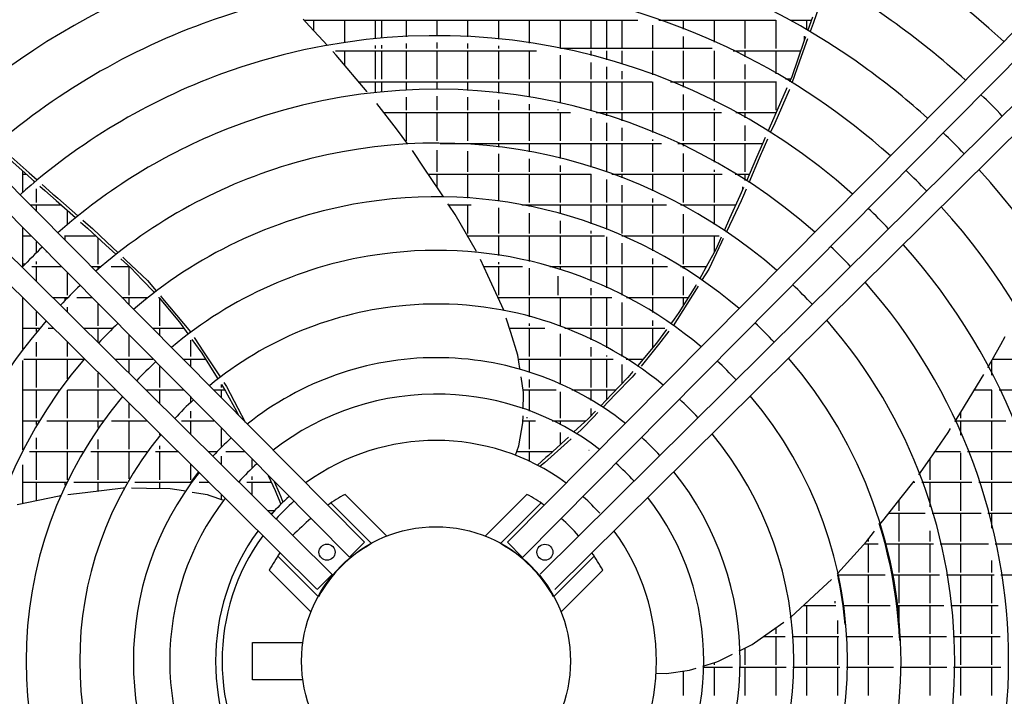
# Model space of a CAD drawing. Units: millimetres. Extents: x 2714 to 7970, y 1702 to 9155.
# Drawn here: x 5145 to 5512, y 4721 to 4973 of the extents above; entities that cross this region are included whole.
import ezdxf

# ---------------------------------------------------------------- set-up
doc = ezdxf.new("R2010")
doc.units = ezdxf.units.MM
doc.layers.add('1', color=7, linetype='Continuous')

# ---------------------------------------------------------------- blocks, each defined once
blk = doc.blocks.new('SA_links_1__2', base_point=(6125.63, 6979.12))
at = {"color": 6, "linetype": 'Continuous'}
for p, q in [((5443.18, 4978.95), (5440.83, 4972.1)), ((5252.83, 4971.12), (5250.5, 4973.63)), ((5250.77, 4973.33), (5375.38, 4973.33)), ((5254.53, 4969.28), (5254.53, 4973.33)), ((5266.03, 4964.9), (5266.03, 4973.33)), ((5277.53, 4966.31), (5277.53, 4973.33)), ((5279.83, 4966.53), (5279.83, 4973.33)), ((5289.03, 4967.14), (5289.03, 4973.33)), ((5300.53, 4967.41), (5300.53, 4973.33)), ((5312.03, 4967.09), (5312.03, 4973.33)), ((5323.53, 4966.22), (5323.53, 4973.33)), ((5335.03, 4964.77), (5335.03, 4973.33)), ((5346.53, 4962.74), (5346.53, 4973.33)), ((5358.03, 4962.73), (5358.03, 4973.33)), ((5363.83, 4962.73), (5363.83, 4973.33)), ((5369.53, 4962.73), (5369.53, 4973.33)), ((5383.31, 4973.33), (5426.95, 4973.33)), ((5392.53, 4969.94), (5392.53, 4973.33)), ((5404.03, 4965.1), (5404.03, 4973.33)), ((5415.53, 4962.73), (5415.53, 4973.33)), ((5427.03, 4962.73), (5427.03, 4973.29)), ((5432.23, 4973.33), (5440.23, 4973.33)), ((5438.53, 4969.74), (5438.53, 4973.33)), ((5440.63, 4974.47), (5438.9, 4969.52)), ((5259.56, 4963.86), (5252.83, 4971.12)), ((5381.03, 4962.73), (5381.03, 4971.48)), ((5440.83, 4972.1), (5439.73, 4969.02)), ((5392.53, 4962.73), (5392.53, 4967.25)), ((5437.56, 4965.68), (5432.85, 4952.18)), ((5438.79, 4966.39), (5435.82, 4958.05)), ((5438.06, 4967.11), (5437.56, 4965.68)), ((5437.63, 4965.88), (5437.63, 4967.37)), ((5262.79, 4960.2), (5261.56, 4961.66)), ((5262.57, 4961.83), (5337.58, 4961.83)), ((5266.03, 4956.39), (5266.03, 4961.83)), ((5277.53, 4962.73), (5277.53, 4963.8)), ((5277.53, 4951.23), (5277.53, 4961.83)), ((5279.83, 4962.73), (5279.83, 4964.02)), ((5279.83, 4951.23), (5279.83, 4961.83)), ((5289.03, 4962.73), (5289.03, 4964.64)), ((5289.03, 4951.23), (5289.03, 4961.83)), ((5300.53, 4962.73), (5300.53, 4964.92)), ((5300.53, 4951.23), (5300.53, 4961.83)), ((5312.03, 4962.73), (5312.03, 4964.59)), ((5312.03, 4951.23), (5312.03, 4961.83)), ((5323.53, 4962.73), (5323.53, 4963.71)), ((5323.53, 4951.23), (5323.53, 4961.83)), ((5335.03, 4951.23), (5335.03, 4961.83)), ((5403.19, 4962.73), (5346.56, 4962.73)), ((5358.03, 4960.1), (5358.03, 4961.83)), ((5363.83, 4958.53), (5363.83, 4961.83)), ((5369.53, 4956.83), (5369.53, 4961.83)), ((5381.03, 4952.91), (5381.03, 4961.83)), ((5392.53, 4951.23), (5392.53, 4961.83)), ((5404.03, 4951.23), (5404.03, 4961.83)), ((5411, 4961.83), (5436.22, 4961.83)), ((5415.53, 4959.57), (5415.53, 4961.83)), ((5427.03, 4953.3), (5427.03, 4961.83)), ((5274.37, 4946.55), (5262.79, 4960.2)), ((5346.53, 4951.23), (5346.53, 4960.19)), ((5435.82, 4958.05), (5432.88, 4949.81)), ((5358.03, 4951.23), (5358.03, 4957.52)), ((5363.83, 4951.23), (5363.83, 4955.93)), ((5369.53, 4951.23), (5369.53, 4954.21)), ((5415.53, 4951.23), (5415.53, 4956.76)), ((5271.17, 4950.33), (5380.78, 4950.33)), ((5277.53, 4946.22), (5277.53, 4950.33)), ((5279.83, 4946.44), (5279.83, 4950.33)), ((5289.03, 4947.12), (5289.03, 4950.33)), ((5300.53, 4947.41), (5300.53, 4950.33)), ((5312.03, 4947.07), (5312.03, 4950.33)), ((5323.53, 4946.12), (5323.53, 4950.33)), ((5335.03, 4944.52), (5335.03, 4950.33)), ((5346.53, 4942.28), (5346.53, 4950.33)), ((5358.03, 4939.73), (5358.03, 4950.33)), ((5363.83, 4939.73), (5363.83, 4950.33)), ((5369.53, 4939.73), (5369.53, 4950.33)), ((5387.67, 4950.33), (5427.15, 4950.33)), ((5392.53, 4948.3), (5392.53, 4950.33)), ((5404.03, 4942.96), (5404.03, 4950.33)), ((5415.53, 4939.73), (5415.53, 4950.33)), ((5427.03, 4939.73), (5427.03, 4950.33)), ((5432.43, 4951.23), (5430.51, 4951.23)), ((5432.01, 4950.33), (5432.04, 4950.33)), ((5432.85, 4952.18), (5432.04, 4950.32)), ((5381.03, 4939.73), (5381.03, 4950.24)), ((5430.75, 4947.37), (5425.31, 4934.87)), ((5431.93, 4947.14), (5426.51, 4934.88)), ((5431.03, 4948.01), (5430.75, 4947.37)), ((5432.02, 4947.4), (5431.93, 4947.14)), ((5289.03, 4939.73), (5289.03, 4944.61)), ((5300.53, 4939.73), (5300.53, 4944.92)), ((5312.03, 4939.73), (5312.03, 4944.57)), ((5323.53, 4939.73), (5323.53, 4943.6)), ((5392.53, 4939.73), (5392.53, 4945.57)), ((5285.31, 4932.69), (5278.04, 4942.23)), ((5335.03, 4939.73), (5335.03, 4941.98)), ((5345.63, 4939.73), (5345.63, 4939.92)), ((5404.03, 4939.73), (5404.03, 4940.16)), ((5280.63, 4938.83), (5350.29, 4938.83)), ((5289.03, 4928.23), (5289.03, 4938.83)), ((5300.53, 4928.23), (5300.53, 4938.83)), ((5312.03, 4928.23), (5312.03, 4938.83)), ((5323.53, 4928.23), (5323.53, 4938.83)), ((5335.03, 4928.23), (5335.03, 4938.83)), ((5346.53, 4928.23), (5346.53, 4938.83)), ((5358.03, 4928.23), (5358.03, 4936.79)), ((5359.93, 4938.83), (5406.64, 4938.83)), ((5363.83, 4937.66), (5363.83, 4938.83)), ((5369.53, 4935.78), (5369.53, 4938.83)), ((5381.03, 4931.44), (5381.03, 4938.83)), ((5392.53, 4928.23), (5392.53, 4938.83)), ((5404.03, 4928.23), (5404.03, 4938.83)), ((5411.96, 4938.83), (5427.03, 4938.83)), ((5415.53, 4936.83), (5415.53, 4938.83)), ((5427.03, 4938.82), (5427.03, 4938.83)), ((5289.61, 4927.05), (5285.31, 4932.69)), ((5363.83, 4928.23), (5363.83, 4935.03)), ((5369.53, 4928.23), (5369.53, 4933.13)), ((5415.53, 4928.23), (5415.53, 4933.96)), ((5425.31, 4934.87), (5423.97, 4931.79)), ((5426.51, 4934.88), (5424.88, 4931.21)), ((5381.03, 4928.23), (5381.03, 4928.74)), ((5423.86, 4928.9), (5421.68, 4923.99)), ((5422.95, 4929.47), (5421.96, 4927.19)), ((5138.21, 4925.33), (5148.18, 4916.38)), ((5295.68, 4918.09), (5291.32, 4924.63)), ((5300.53, 4916.73), (5300.53, 4924.85)), ((5301.68, 4927.33), (5384.32, 4927.33)), ((5312.03, 4926.97), (5312.03, 4927.33)), ((5323.53, 4925.9), (5323.53, 4927.33)), ((5335.03, 4924.15), (5335.03, 4927.33)), ((5346.53, 4921.67), (5346.53, 4927.33)), ((5358.03, 4918.44), (5358.03, 4927.33)), ((5363.83, 4916.73), (5363.83, 4927.33)), ((5369.53, 4916.73), (5369.53, 4927.33)), ((5381.03, 4916.73), (5381.03, 4927.33)), ((5390.4, 4927.33), (5422.02, 4927.33)), ((5392.53, 4926.33), (5392.53, 4927.33)), ((5404.03, 4920.36), (5404.03, 4927.33)), ((5415.53, 4916.73), (5415.53, 4927.33)), ((5421.96, 4927.19), (5419.75, 4922.06)), ((5137.62, 4924.28), (5147.83, 4915.24)), ((5312.03, 4916.73), (5312.03, 4924.47)), ((5323.53, 4916.73), (5323.53, 4923.39)), ((5335.03, 4916.73), (5335.03, 4921.61)), ((5392.53, 4916.73), (5392.53, 4923.56)), ((5419.75, 4922.06), (5415.93, 4913.2)), ((5420.73, 4921.76), (5416.86, 4912.61)), ((5421.46, 4923.5), (5420.73, 4921.76)), ((5421.68, 4923.99), (5421.46, 4923.5)), ((5301.35, 4909.56), (5295.68, 4918.09)), ((5346.53, 4916.73), (5346.53, 4919.09)), ((5404.03, 4916.73), (5404.03, 4917.49)), ((5145.83, 4909.13), (5145.83, 4917.01)), ((5146.14, 4916.73), (5145.83, 4916.73)), ((5145.83, 4915.83), (5147.16, 4915.83)), ((5147.83, 4915.24), (5150.35, 4913.01)), ((5148.18, 4916.38), (5151.18, 4913.7)), ((5297.18, 4915.83), (5357.98, 4915.83)), ((5300.53, 4910.8), (5300.53, 4915.83)), ((5312.03, 4906.92), (5312.03, 4915.83)), ((5323.53, 4905.74), (5323.53, 4915.83)), ((5335.03, 4905.23), (5335.03, 4915.83)), ((5346.53, 4905.23), (5346.53, 4915.83)), ((5358.03, 4905.23), (5358.03, 4915.82)), ((5363.83, 4905.23), (5363.83, 4913.86)), ((5365.76, 4915.83), (5406.91, 4915.83)), ((5369.53, 4914.42), (5369.53, 4915.83)), ((5381.03, 4909.56), (5381.03, 4915.83)), ((5392.53, 4905.23), (5392.53, 4915.83)), ((5404.03, 4905.23), (5404.03, 4915.83)), ((5411.77, 4915.83), (5417.07, 4915.83)), ((5415.53, 4913.46), (5415.53, 4915.83)), ((5150.13, 4912.83), (5150.13, 4913.2)), ((5151.03, 4905.23), (5151.03, 4910.32)), ((5152.24, 4911.33), (5154.09, 4909.69)), ((5153.06, 4912.01), (5157.05, 4908.43)), ((5369.53, 4905.23), (5369.53, 4911.75)), ((5414.91, 4910.89), (5413.51, 4907.77)), ((5414.63, 4910.27), (5414.63, 4911.07)), ((5415.87, 4910.26), (5414.85, 4907.86)), ((5154.09, 4909.69), (5158.29, 4905.99)), ((5157.05, 4908.43), (5157.46, 4908.07)), ((5157.46, 4908.07), (5158.88, 4906.84)), ((5158.88, 4906.84), (5166.4, 4900.32)), ((5302.84, 4907.32), (5301.35, 4909.56)), ((5381.03, 4905.23), (5381.03, 4906.8)), ((5413.51, 4907.77), (5409.69, 4899.28)), ((5414.85, 4907.86), (5414.01, 4905.87)), ((5148.67, 4904.33), (5160.18, 4904.33)), ((5151.03, 4901.95), (5151.03, 4904.33)), ((5158.29, 4905.99), (5165.53, 4899.63)), ((5304.9, 4904.22), (5304.53, 4904.78)), ((5304.83, 4904.33), (5313.17, 4904.33)), ((5307.22, 4900.74), (5304.9, 4904.22)), ((5312.03, 4893.73), (5312.03, 4904.33)), ((5323.53, 4893.73), (5323.53, 4903.22)), ((5332.19, 4904.33), (5386.1, 4904.33)), ((5334.13, 4903.96), (5334.13, 4904.33)), ((5335.03, 4903.78), (5335.03, 4904.33)), ((5346.53, 4900.99), (5346.53, 4904.33)), ((5358.03, 4897.35), (5358.03, 4904.33)), ((5363.83, 4895.19), (5363.83, 4904.33)), ((5369.53, 4893.73), (5369.53, 4904.33)), ((5381.03, 4893.73), (5381.03, 4904.33)), ((5391.51, 4904.33), (5411.96, 4904.33)), ((5391.63, 4904.27), (5391.63, 4904.33)), ((5404.03, 4896.99), (5404.03, 4904.33)), ((5414.01, 4905.87), (5410.87, 4899.26)), ((5162.53, 4897.13), (5162.53, 4902.27)), ((5315.2, 4886.92), (5307.22, 4900.74)), ((5335.03, 4893.73), (5335.03, 4901.22)), ((5392.53, 4893.73), (5392.53, 4900.94)), ((5409.69, 4899.28), (5407.61, 4894.65)), ((5410.87, 4899.26), (5408.42, 4894.1)), ((5145.83, 4881.43), (5145.83, 4895.85)), ((5167.42, 4897.94), (5169.96, 4895.64)), ((5168.32, 4898.65), (5170.28, 4896.95)), ((5169.96, 4895.64), (5176.85, 4889.39)), ((5170.28, 4896.95), (5171.92, 4895.53)), ((5171.92, 4895.53), (5177.24, 4890.5)), ((5346.53, 4893.73), (5346.53, 4898.41)), ((5145.83, 4892.83), (5148.81, 4892.83)), ((5161.37, 4892.83), (5173.05, 4892.83)), ((5161.63, 4891.25), (5161.63, 4892.83)), ((5174.03, 4882.23), (5174.03, 4891.95)), ((5311.79, 4892.83), (5362.98, 4892.83)), ((5312.03, 4892.42), (5312.03, 4892.83)), ((5323.53, 4885.54), (5323.53, 4892.83)), ((5335.03, 4883.3), (5335.03, 4892.83)), ((5346.53, 4882.23), (5346.53, 4892.83)), ((5358.03, 4893.73), (5358.03, 4894.7)), ((5358.03, 4882.23), (5358.03, 4892.83)), ((5363.83, 4882.23), (5363.83, 4892.49)), ((5369.46, 4892.83), (5405.83, 4892.83)), ((5369.53, 4892.8), (5369.53, 4892.83)), ((5381.03, 4887.26), (5381.03, 4892.83)), ((5392.53, 4882.23), (5392.53, 4892.83)), ((5404.03, 4886.86), (5404.03, 4892.83)), ((5406.57, 4892.33), (5405.87, 4890.79)), ((5407.33, 4891.82), (5406.66, 4890.4)), ((5151.03, 4886.68), (5151.03, 4890.6)), ((5152.99, 4888.59), (5153, 4888.61)), ((5176.85, 4889.39), (5180.61, 4885.98)), ((5177.24, 4890.5), (5181.38, 4886.58)), ((5369.53, 4882.23), (5369.53, 4890.07)), ((5406.66, 4890.4), (5401.88, 4880.34)), ((5405.87, 4890.79), (5404.51, 4887.76)), ((5154.71, 4886.78), (5154.76, 4886.83)), ((5182.49, 4884.27), (5183.75, 4883.13)), ((5183.21, 4884.85), (5184.36, 4883.76)), ((5381.03, 4882.23), (5381.03, 4884.42)), ((5404.51, 4887.76), (5401.59, 4882.38)), ((5146.61, 4882.23), (5145.83, 4882.23)), ((5149.22, 4881.33), (5160.21, 4881.33)), ((5151.03, 4882.23), (5151.03, 4883.19)), ((5151.03, 4875.76), (5151.03, 4881.33)), ((5171.46, 4881.33), (5174.93, 4881.33)), ((5174.03, 4880.57), (5174.03, 4881.33)), ((5178.83, 4881.33), (5185.74, 4881.33)), ((5183.75, 4883.13), (5186.21, 4880.9)), ((5184.36, 4883.76), (5192.45, 4876.11)), ((5184.63, 4882.23), (5184.63, 4882.34)), ((5185.53, 4870.73), (5185.53, 4881.33)), ((5186.21, 4880.9), (5190.43, 4876.46)), ((5319.41, 4878.04), (5316.67, 4883.93)), ((5317.87, 4881.33), (5332.38, 4881.33)), ((5323.53, 4882.23), (5323.53, 4883.01)), ((5323.53, 4870.73), (5323.53, 4881.33)), ((5335.03, 4870.73), (5335.03, 4880.73)), ((5342.56, 4881.33), (5386.53, 4881.33)), ((5346.53, 4880.13), (5346.53, 4881.33)), ((5358.03, 4875.95), (5358.03, 4881.33)), ((5363.83, 4873.45), (5363.83, 4881.33)), ((5369.53, 4870.73), (5369.53, 4881.33)), ((5381.03, 4870.73), (5381.03, 4881.33)), ((5391.38, 4881.33), (5401.03, 4881.33)), ((5391.63, 4881.17), (5391.63, 4881.33)), ((5392.53, 4880.6), (5392.53, 4881.33)), ((5401.59, 4882.38), (5398.5, 4876.67)), ((5162.53, 4870.73), (5162.53, 4878.99)), ((5325.41, 4865.14), (5319.41, 4878.04)), ((5345.63, 4870.73), (5345.63, 4877.79)), ((5392.53, 4870.73), (5392.53, 4877.64)), ((5401.88, 4880.34), (5399.25, 4876.14)), ((5190.43, 4876.46), (5194.9, 4871.76)), ((5192.45, 4876.11), (5195.63, 4872.31)), ((5358.03, 4870.73), (5358.03, 4873.25)), ((5397.11, 4874.25), (5390.76, 4864.21)), ((5397.26, 4874.49), (5397.11, 4874.25)), ((5397.92, 4874.02), (5397.3, 4873.02)), ((5145.83, 4850.49), (5145.83, 4869.66)), ((5157.01, 4869.83), (5162.54, 4869.83)), ((5161.63, 4868.9), (5161.63, 4869.83)), ((5162.53, 4869.82), (5162.53, 4869.83)), ((5166.08, 4869.83), (5171.6, 4869.83)), ((5182.85, 4869.83), (5192.44, 4869.83)), ((5185.53, 4867.13), (5185.53, 4869.83)), ((5196.5, 4869.83), (5196.64, 4869.83)), ((5196.59, 4869.9), (5196.76, 4869.69)), ((5196.76, 4869.69), (5204.36, 4860.55)), ((5197.24, 4870.39), (5197.99, 4869.48)), ((5197.99, 4869.48), (5208.46, 4856.98)), ((5323.22, 4869.83), (5365.66, 4869.83)), ((5323.53, 4869.18), (5323.53, 4869.83)), ((5335.03, 4862.65), (5335.03, 4869.83)), ((5346.53, 4859.23), (5346.53, 4869.83)), ((5358.03, 4859.23), (5358.03, 4869.83)), ((5363.83, 4859.23), (5363.83, 4869.83)), ((5371.2, 4869.83), (5394.31, 4869.83)), ((5381.03, 4864.21), (5381.03, 4869.83)), ((5397.3, 4873.02), (5388.64, 4859.2)), ((5392.53, 4867.01), (5392.53, 4869.83)), ((5162.53, 4864.37), (5162.53, 4866.23)), ((5174.03, 4859.23), (5174.03, 4867.39)), ((5197.03, 4859.23), (5197.03, 4869.36)), ((5369.53, 4859.23), (5369.53, 4867.89)), ((5151.03, 4859.23), (5151.03, 4864.51)), ((5161.63, 4865.26), (5161.63, 4865.31)), ((5188.92, 4863.71), (5188.93, 4863.72)), ((5325.49, 4864.87), (5325.41, 4865.14)), ((5328.01, 4856.74), (5326.34, 4862.14)), ((5390.76, 4864.21), (5388.94, 4861.71)), ((5204.36, 4860.55), (5206.17, 4858.04)), ((5335.03, 4859.23), (5335.03, 4860.07)), ((5381.03, 4859.23), (5381.03, 4861.25)), ((5388.94, 4861.71), (5387.61, 4859.88)), ((5388.64, 4859.2), (5388.61, 4859.17)), ((5145.83, 4858.33), (5152.07, 4858.33)), ((5151.03, 4857.08), (5151.03, 4858.33)), ((5155.34, 4858.33), (5157.27, 4858.33)), ((5168.62, 4858.33), (5179.35, 4858.33)), ((5174.03, 4852.97), (5174.03, 4858.33)), ((5185.53, 4847.73), (5185.53, 4855.78)), ((5194.25, 4858.33), (5205.96, 4858.33)), ((5197.03, 4855.53), (5197.03, 4858.33)), ((5206.17, 4858.04), (5207.5, 4856.21)), ((5208.46, 4856.98), (5208.48, 4856.95)), ((5209.86, 4854.85), (5213.33, 4849.58)), ((5327.52, 4858.33), (5340.75, 4858.33)), ((5330.62, 4848.32), (5328.01, 4856.74)), ((5335.03, 4847.73), (5335.03, 4858.33)), ((5346.53, 4847.73), (5346.53, 4856.29)), ((5348.21, 4858.33), (5385.45, 4858.33)), ((5358.03, 4854.04), (5358.03, 4858.33)), ((5363.83, 4851.06), (5363.83, 4858.33)), ((5369.53, 4847.77), (5369.53, 4858.33)), ((5381.03, 4851.11), (5381.03, 4858.33)), ((5386.13, 4857.86), (5382.4, 4852.74)), ((5387.05, 4857.22), (5383.1, 4852.29)), ((5510.9, 4852.28), (5512.57, 4855.27)), ((5151.03, 4847.73), (5151.03, 4853.11)), ((5162.53, 4847.73), (5162.53, 4853.12)), ((5208.53, 4847.73), (5208.53, 4853.85)), ((5208.96, 4854.18), (5212.68, 4849.05)), ((5358.03, 4847.73), (5358.03, 4851.26)), ((5382.4, 4852.74), (5375.42, 4844.41)), ((5383.1, 4852.29), (5376.63, 4844.2)), ((5506.07, 4843.63), (5510.9, 4852.28)), ((5212.68, 4849.05), (5218.45, 4839.84)), ((5213.33, 4849.58), (5219.01, 4840.92)), ((5331.38, 4843.29), (5330.62, 4848.32)), ((5363.83, 4847.73), (5363.83, 4848.21)), ((5145.83, 4812.97), (5145.83, 4846.31)), ((5146.22, 4846.83), (5168.53, 4846.83)), ((5151.03, 4836.23), (5151.03, 4846.83)), ((5162.53, 4839.43), (5162.53, 4846.83)), ((5180.22, 4846.83), (5194.39, 4846.83)), ((5185.53, 4841.58), (5185.53, 4846.83)), ((5197.03, 4836.23), (5197.03, 4844.11)), ((5205.64, 4846.83), (5214.07, 4846.83)), ((5208.53, 4843.92), (5208.53, 4846.83)), ((5330.84, 4846.83), (5366.28, 4846.83)), ((5335.03, 4841.79), (5335.03, 4846.83)), ((5346.53, 4837.37), (5346.53, 4846.83)), ((5358.03, 4836.23), (5358.03, 4846.83)), ((5363.83, 4836.23), (5363.83, 4846.83)), ((5369.53, 4837.69), (5369.53, 4844.83)), ((5371.04, 4846.83), (5377.45, 4846.83)), ((5375.42, 4844.41), (5375.18, 4844.12)), ((5507.53, 4840.88), (5507.53, 4846.24)), ((5507.86, 4846.83), (5524.11, 4846.83)), ((5174.03, 4836.23), (5174.03, 4841.72)), ((5219.01, 4840.92), (5219.51, 4840.17)), ((5331.43, 4842.91), (5331.38, 4843.29)), ((5332.72, 4834.37), (5331.85, 4840.16)), ((5373.35, 4840.11), (5367.02, 4833.56)), ((5373.57, 4842.19), (5371.68, 4839.94)), ((5374.5, 4841.55), (5373.35, 4840.11)), ((5503.6, 4839.43), (5504.6, 4841.06)), ((5218.45, 4839.84), (5218.65, 4839.52)), ((5219.98, 4837.39), (5221.54, 4834.9)), ((5220.03, 4836.23), (5220.03, 4837.32)), ((5220.88, 4838.08), (5221.89, 4836.54)), ((5221.89, 4836.54), (5226.17, 4828.5)), ((5335.03, 4836.23), (5335.03, 4839.18)), ((5371.68, 4839.94), (5365.76, 4833.76)), ((5494.19, 4824.19), (5503.6, 4839.43)), ((5145.83, 4835.33), (5159.49, 4835.33)), ((5151.03, 4824.73), (5151.03, 4835.33)), ((5162.53, 4824.73), (5162.53, 4835.25)), ((5162.59, 4835.33), (5180.48, 4835.33)), ((5174.03, 4824.73), (5174.03, 4835.33)), ((5191.83, 4835.33), (5205.79, 4835.33)), ((5197.03, 4830.18), (5197.03, 4835.33)), ((5217.35, 4835.33), (5221.27, 4835.33)), ((5220.03, 4832.31), (5220.03, 4835.33)), ((5221.54, 4834.9), (5225.59, 4827.36)), ((5332.58, 4835.33), (5344.94, 4835.33)), ((5332.64, 4828.28), (5332.71, 4833.32)), ((5332.71, 4833.32), (5332.72, 4834.37)), ((5335.03, 4827.42), (5335.03, 4835.33)), ((5346.53, 4824.73), (5346.53, 4834.61)), ((5350.78, 4835.33), (5367.27, 4835.33)), ((5358.03, 4831.37), (5358.03, 4835.33)), ((5365.76, 4833.76), (5361.45, 4829.26)), ((5367.02, 4833.56), (5362.32, 4828.7)), ((5363.83, 4831.74), (5363.83, 4835.33)), ((5501.07, 4835.33), (5507.5, 4835.33)), ((5507.53, 4824.73), (5507.53, 4835.28)), ((5510.29, 4835.33), (5529.54, 4835.33)), ((5185.53, 4824.73), (5185.53, 4830.33)), ((5208.53, 4830.86), (5208.53, 4832.56)), ((5208.53, 4824.73), (5208.53, 4827.4)), ((5225.59, 4827.36), (5226.36, 4825.92)), ((5226.17, 4828.5), (5228.9, 4823.34)), ((5332.56, 4823.02), (5332.6, 4825.64)), ((5359.68, 4827.41), (5357.14, 4824.76)), ((5358.03, 4825.69), (5358.03, 4828.43)), ((5360.55, 4826.87), (5358.75, 4825)), ((5496.03, 4824.73), (5496.03, 4827.17)), ((5145.83, 4823.83), (5151.89, 4823.83)), ((5151.03, 4822.39), (5151.03, 4823.83)), ((5154.82, 4823.83), (5175.86, 4823.83)), ((5162.53, 4813.23), (5162.53, 4823.83)), ((5174.03, 4821.25), (5174.03, 4823.83)), ((5178.96, 4823.83), (5192.09, 4823.83)), ((5185.53, 4813.23), (5185.53, 4823.83)), ((5205.05, 4823.83), (5217.18, 4823.83)), ((5208.53, 4818.79), (5208.53, 4823.83)), ((5331.01, 4814.5), (5332.56, 4823.02)), ((5332.57, 4823.83), (5337.29, 4823.83)), ((5334.13, 4824.73), (5334.13, 4825.09)), ((5335.03, 4824.73), (5335.03, 4824.76)), ((5335.03, 4813.23), (5335.03, 4823.83)), ((5335.03, 4813.23), (5335.03, 4823.83)), ((5343.39, 4823.83), (5356.15, 4823.83)), ((5346.53, 4822.26), (5346.53, 4823.83)), ((5357.01, 4824.62), (5351.42, 4819.5)), ((5358.75, 4825), (5354.81, 4820.92)), ((5357.14, 4824.76), (5357.01, 4824.62)), ((5493.75, 4823.48), (5494.19, 4824.19)), ((5493.97, 4823.83), (5512.74, 4823.83)), ((5496.03, 4818.38), (5496.03, 4823.83)), ((5507.53, 4813.23), (5507.53, 4823.83)), ((5197.03, 4818.54), (5197.03, 4818.94)), ((5220.03, 4814.2), (5220.03, 4820.96)), ((5232.65, 4819.58), (5232.64, 4819.59)), ((5232.65, 4819.58), (5232.65, 4819.58)), ((5346.53, 4815.02), (5346.53, 4819.42)), ((5354.81, 4820.92), (5352.49, 4818.84)), ((5484.39, 4809.51), (5491.21, 4819.37)), ((5491.21, 4819.37), (5492.18, 4820.94)), ((5151.03, 4813.23), (5151.03, 4817.38)), ((5174.03, 4813.23), (5174.03, 4816.77)), ((5197.03, 4813.23), (5197.03, 4814.51)), ((5329.71, 4810.93), (5331.01, 4814.5)), ((5349.17, 4815.87), (5340.54, 4808.14)), ((5348.28, 4816.62), (5342.02, 4810.89)), ((5349.5, 4817.74), (5348.28, 4816.62)), ((5350.54, 4817.11), (5349.17, 4815.87)), ((5145.96, 4813.23), (5145.83, 4813.23)), ((5148.31, 4812.33), (5168.32, 4812.33)), ((5151.03, 4801.73), (5151.03, 4812.33)), ((5162.53, 4801.73), (5162.53, 4812.33)), ((5171.23, 4812.33), (5192.22, 4812.33)), ((5174.03, 4801.73), (5174.03, 4812.33)), ((5185.53, 4802.12), (5185.53, 4812.33)), ((5195.36, 4812.33), (5203.69, 4812.33)), ((5197.03, 4801.73), (5197.03, 4812.33)), ((5215.04, 4812.33), (5218.25, 4812.33)), ((5221.69, 4812.33), (5228.57, 4812.33)), ((5330.22, 4812.33), (5343.6, 4812.33)), ((5335.03, 4808.64), (5335.03, 4812.33)), ((5342.02, 4810.89), (5341.1, 4810.06)), ((5357.2, 4812.71), (5357.19, 4812.72)), ((5486.35, 4812.33), (5495.83, 4812.33)), ((5496.03, 4801.73), (5496.03, 4811.85)), ((5498.53, 4812.33), (5517.22, 4812.33)), ((5507.53, 4801.73), (5507.53, 4812.33)), ((5145.83, 4792.82), (5145.83, 4807.3)), ((5208.53, 4801.73), (5208.53, 4807.54)), ((5220.03, 4807.4), (5220.03, 4810.58)), ((5231.53, 4806.41), (5231.53, 4809.35)), ((5341.1, 4810.06), (5337.92, 4807.23)), ((5340.54, 4808.14), (5338.84, 4806.73)), ((5480.36, 4803.68), (5484.39, 4809.51)), ((5484.53, 4801.73), (5484.53, 4809.71)), ((5208.46, 4800.67), (5211.49, 4804.62)), ((5229.66, 4804.64), (5229.65, 4804.63)), ((5237.41, 4803.42), (5240.01, 4797.72)), ((5145.83, 4800.83), (5162.12, 4800.83)), ((5151.03, 4793.92), (5151.03, 4800.83)), ((5161.63, 4799.78), (5161.63, 4800.83)), ((5164.92, 4800.83), (5184.75, 4800.83)), ((5174.03, 4797.55), (5174.03, 4800.83)), ((5184.63, 4800.61), (5184.63, 4800.83)), ((5187.67, 4800.83), (5208.59, 4800.83)), ((5197.03, 4798.49), (5197.03, 4800.83)), ((5208.53, 4800.76), (5208.53, 4800.83)), ((5211.74, 4800.83), (5215.3, 4800.83)), ((5227.33, 4800.16), (5227.44, 4800.05)), ((5229.49, 4800.83), (5238.59, 4800.83)), ((5231.43, 4802.88), (5231.42, 4802.87)), ((5231.53, 4801.73), (5231.53, 4802.97)), ((5231.53, 4795.99), (5231.53, 4800.83)), ((5239.63, 4801.17), (5241.5, 4796.96)), ((5473.7, 4795.14), (5478.58, 4801.3)), ((5478.21, 4800.83), (5478.76, 4800.83)), ((5481.43, 4800.83), (5500.05, 4800.83)), ((5484.53, 4791.73), (5484.53, 4800.83)), ((5496.03, 4790.23), (5496.03, 4800.83)), ((5502.68, 4800.83), (5521.02, 4800.83)), ((5507.53, 4790.23), (5507.53, 4800.83)), ((5169.15, 4796.96), (5162.7, 4796.17)), ((5183.28, 4798.68), (5169.15, 4796.96)), ((5183.57, 4798.68), (5183.28, 4798.68)), ((5192.07, 4798.56), (5186.4, 4798.64)), ((5200.88, 4798.44), (5192.07, 4798.56)), ((5205.9, 4797.61), (5200.88, 4798.44)), ((5206.31, 4797.54), (5205.9, 4797.61)), ((5214.8, 4796.13), (5209.03, 4797.09)), ((5215.8, 4795.79), (5214.8, 4796.13)), ((5220.03, 4794.35), (5220.03, 4796.15)), ((5240.01, 4797.72), (5240.51, 4796.58)), ((5240.51, 4796.58), (5242.22, 4792.68)), ((5241.5, 4796.96), (5242.16, 4795.46)), ((5159.41, 4795.71), (5143.79, 4792.38)), ((5159.81, 4795.79), (5159.41, 4795.71)), ((5220.57, 4794.16), (5215.8, 4795.79)), ((5242.16, 4795.46), (5242.97, 4793.4)), ((5354.92, 4795.53), (5355.13, 4795.34)), ((5467.35, 4787.11), (5473.7, 4795.14)), ((5473.03, 4790.23), (5473.03, 4794.28)), ((5239.85, 4790.23), (5237.34, 4790.23)), ((5238.25, 4789.33), (5239, 4789.33)), ((5238.93, 4789.26), (5238.94, 4789.27)), ((5469.11, 4789.33), (5482.64, 4789.33)), ((5473.03, 4778.73), (5473.03, 4789.33)), ((5485.25, 4789.33), (5503.52, 4789.33)), ((5496.03, 4778.73), (5496.03, 4789.33)), ((5506.11, 4789.33), (5524.17, 4789.33)), ((5507.53, 4783.74), (5507.53, 4789.33)), ((5254.68, 4786), (5254.67, 4785.99)), ((5466.72, 4781.48), (5465.52, 4785.51)), ((5465.68, 4784.99), (5467.35, 4787.11)), ((5460.78, 4778.8), (5463.37, 4782.08)), ((5463.37, 4782.08), (5463.78, 4782.6)), ((5467.81, 4777.46), (5466.72, 4781.48)), ((5484.53, 4778.73), (5484.53, 4782.68)), ((5450.1, 4766.94), (5460.78, 4778.8)), ((5459.9, 4777.83), (5465.12, 4777.83)), ((5461.53, 4778.73), (5461.53, 4779.75)), ((5461.53, 4767.23), (5461.53, 4777.83)), ((5467.71, 4777.83), (5485.74, 4777.83)), ((5473.03, 4767.23), (5473.03, 4777.83)), ((5484.53, 4767.23), (5484.53, 4777.83)), ((5488.31, 4777.83), (5506.3, 4777.83)), ((5496.03, 4767.23), (5496.03, 4777.83)), ((5508.86, 4777.83), (5526.7, 4777.83)), ((5468.8, 4773.43), (5467.81, 4777.46)), ((5469.69, 4769.42), (5468.8, 4773.43)), ((5507.53, 4767.23), (5507.53, 4771.6)), ((5449.82, 4766.63), (5450.1, 4766.94)), ((5470.48, 4765.41), (5469.69, 4769.42)), ((5442.95, 4760.19), (5447.7, 4764.62)), ((5449.89, 4766.33), (5467.75, 4766.33)), ((5450.03, 4765.71), (5450.03, 4766.33)), ((5450.11, 4765.34), (5450.8, 4761.79)), ((5461.53, 4755.73), (5461.53, 4766.33)), ((5470.29, 4766.33), (5488.07, 4766.33)), ((5471.16, 4761.41), (5470.48, 4765.41)), ((5473.03, 4755.73), (5473.03, 4766.33)), ((5484.53, 4755.73), (5484.53, 4766.33)), ((5490.61, 4766.33), (5508.41, 4766.33)), ((5496.03, 4755.73), (5496.03, 4766.33)), ((5507.53, 4755.73), (5507.53, 4766.33)), ((5510.94, 4766.33), (5528.63, 4766.33)), ((5432.53, 4750.5), (5442.95, 4760.19)), ((5450.8, 4761.79), (5451.93, 4754.74)), ((5471.75, 4757.44), (5471.16, 4761.41)), ((5438.53, 4755.73), (5438.53, 4756.08)), ((5449.13, 4755.73), (5449.13, 4756.44)), ((5472.24, 4753.48), (5471.75, 4757.44)), ((5437.19, 4754.83), (5449.39, 4754.83)), ((5438.53, 4744.23), (5438.53, 4754.83)), ((5451.92, 4754.83), (5469.55, 4754.83)), ((5451.93, 4754.74), (5452.72, 4747.76)), ((5461.53, 4744.23), (5461.53, 4754.83)), ((5472.07, 4754.83), (5489.69, 4754.83)), ((5472.13, 4754.38), (5472.13, 4754.83)), ((5472.64, 4749.55), (5472.24, 4753.48)), ((5473.03, 4744.23), (5473.03, 4754.83)), ((5484.53, 4744.23), (5484.53, 4754.83)), ((5492.2, 4754.83), (5509.86, 4754.83)), ((5496.03, 4744.23), (5496.03, 4754.83)), ((5507.53, 4744.23), (5507.53, 4754.83)), ((5425.35, 4745.43), (5429.98, 4748.69)), ((5432.31, 4750.34), (5432.53, 4750.5)), ((5450.03, 4744.23), (5450.03, 4749.3)), ((5472.94, 4745.64), (5472.64, 4749.55)), ((5418.15, 4740.35), (5425.35, 4745.43)), ((5427.03, 4744.23), (5427.03, 4746.61)), ((5473.16, 4741.76), (5472.94, 4745.64)), ((5422.38, 4743.33), (5430.47, 4743.33)), ((5427.03, 4732.73), (5427.03, 4743.33)), ((5432.97, 4743.33), (5450.51, 4743.33)), ((5438.53, 4732.73), (5438.53, 4743.33)), ((5450.03, 4732.73), (5450.03, 4743.33)), ((5453.01, 4743.33), (5470.57, 4743.33)), ((5461.53, 4732.73), (5461.53, 4743.33)), ((5473.07, 4743.33), (5490.6, 4743.33)), ((5484.53, 4732.73), (5484.53, 4743.33)), ((5493.1, 4743.33), (5510.7, 4743.33)), ((5496.03, 4732.73), (5496.03, 4743.33)), ((5507.53, 4732.73), (5507.53, 4743.33)), ((5413.24, 4737.89), (5413.6, 4738.07)), ((5413.6, 4738.07), (5418.15, 4740.35)), ((5415.53, 4732.73), (5415.53, 4739.04)), ((5399.71, 4732.24), (5404.53, 4733.72)), ((5404.03, 4732.73), (5404.03, 4733.57)), ((5404.53, 4733.72), (5405.53, 4734.03)), ((5405.53, 4734.03), (5410.77, 4736.66)), ((5386.11, 4729.52), (5394.69, 4730.68)), ((5392.53, 4721.23), (5392.53, 4730.39)), ((5394.69, 4730.68), (5397.2, 4731.46)), ((5399.7, 4731.83), (5410.78, 4731.83)), ((5404.03, 4721.23), (5404.03, 4731.83)), ((5413.28, 4731.83), (5430.78, 4731.83)), ((5415.53, 4721.23), (5415.53, 4731.83)), ((5427.03, 4721.23), (5427.03, 4731.83)), ((5433.28, 4731.83), (5450.78, 4731.83)), ((5438.53, 4721.23), (5438.53, 4731.83)), ((5450.03, 4721.23), (5450.03, 4731.83)), ((5453.28, 4731.83), (5470.8, 4731.83)), ((5461.53, 4721.23), (5461.53, 4731.83)), ((5473.3, 4731.83), (5490.8, 4731.83)), ((5484.53, 4721.23), (5484.53, 4731.83)), ((5493.3, 4731.83), (5510.87, 4731.83)), ((5496.03, 4721.23), (5496.03, 4731.83)), ((5507.53, 4721.23), (5507.53, 4731.83)), ((5382.23, 4729.66), (5386.11, 4729.52))]:
    blk.add_line(p, q, dxfattribs=at)
at = {"color": 1, "linetype": 'Continuous'}
for p, q in [((5231.58, 4741.1), (5250.39, 4741.1)), ((5231.58, 4727.1), (5231.58, 4741.1)), ((5250.39, 4727.1), (5231.58, 4727.1))]:
    blk.add_line(p, q, dxfattribs=at)
at = {"color": 6, "linetype": 'Continuous'}
blk.add_spline([(5362.58, 4778.75), (5362.57, 4778.75), (5362.57, 4778.75)], degree=3, dxfattribs=at)
at = {"layer": '1', "color": 1, "linetype": 'Continuous'}
for p, q in [((5273.37, 4778.45), (5044.79, 5009.07)), ((5555.36, 5009.07), (5326.78, 4778.45)), ((5039.23, 5003.53), (5267.77, 4772.85)), ((5332.42, 4772.82), (5560.98, 5003.48)), ((5261.35, 4766.43), (5030.64, 4994.94)), ((5569.46, 4995), (5339, 4766.59)), ((5025.1, 4989.38), (5255.56, 4760.99)), ((5344.44, 4760.8), (5575.11, 4989.33)), ((5281.68, 4780.78), (5266.14, 4796.32)), ((5266.14, 4796.32), (5281.68, 4780.78)), ((5318.48, 4780.78), (5334.02, 4796.32)), ((5276.04, 4777.94), (5260.85, 4793.13)), ((5276.04, 4777.94), (5260.85, 4793.13)), ((5324.12, 4777.94), (5339.31, 4793.13)), ((5267.77, 4772.85), (5273.37, 4778.45)), ((5326.78, 4778.45), (5332.42, 4772.82)), ((5256.24, 4758.14), (5241.05, 4773.33)), ((5256.24, 4758.14), (5241.05, 4773.33)), ((5343.92, 4758.14), (5359.11, 4773.33)), ((5237.85, 4768.04), (5253.4, 4752.49)), ((5237.85, 4768.04), (5253.4, 4752.49)), ((5362.3, 4768.04), (5346.76, 4752.49)), ((5261.36, 4766.44), (5255.75, 4760.83))]:
    blk.add_line(p, q, dxfattribs=at)
for centre, radius in [((5300.08, 4734.1), 50.18), ((5259.42, 4774.76), 3), ((5340.74, 4774.76), 2.98)]:
    blk.add_circle(centre, radius, dxfattribs=at)
for centre, radius, start, end in [((5300.38, 4734.1), 313.52, 47.5337, 131.3981), ((5300.38, 4734.1), 293.15, 54.6412, 132.3904), ((5300.38, 4734.1), 273.14, 53.9019, 132.2178), ((5300.38, 4734.1), 253.42, 48.0746, 110.124), ((5300.38, 4734.1), 293.15, 47.6922, 54.6412), ((5300.38, 4734.1), 253.42, 110.124, 132.0209), ((5300.38, 4734.1), 233.42, 48.3165, 110.1294), ((5300.38, 4734.1), 273.14, 47.8708, 53.9019), ((5300.38, 4734.1), 233.42, 110.1294, 131.7873), ((5300.38, 4734.1), 213.43, 48.6037, 111.5696), ((5300.38, 4734.1), 293.15, 43.9399, 46.1409), ((5300.38, 4734.1), 213.43, 111.5696, 131.5099), ((5300.38, 4734.1), 273.14, 43.8811, 46.2053), ((5300.38, 4734.1), 193.33, 48.9523, 105.8879), ((5300.38, 4734.1), 193.33, 105.8879, 131.1731), ((5300.38, 4734.1), 253.42, 43.814, 46.2788), ((5300.38, 4734.1), 273.14, 317.7719, 42.2062), ((5300.38, 4734.1), 173.3, 49.3804, 100.3422), ((5300.38, 4734.1), 173.3, 100.3422, 130.7596), ((5300.38, 4734.1), 233.42, 43.7344, 46.366), ((5300.38, 4734.1), 253.42, 317.9657, 42.0095), ((5300.38, 4734.1), 213.43, 133.6288, 136.4795), ((5300.38, 4734.1), 213.43, 43.64, 46.4695), ((5300.38, 4734.1), 233.42, 318.1958, 41.776), ((5300.38, 4734.1), 153.29, 97.6337, 130.2381), ((5300.38, 4734.1), 153.29, 49.9202, 97.6337), ((5300.38, 4734.1), 193.33, 133.5141, 136.6047), ((5300.38, 4734.1), 193.33, 43.5253, 46.5951), ((5300.38, 4734.1), 213.43, 318.4689, 41.4988), ((5300.38, 4734.1), 133.27, 94.97, 129.5594), ((5300.38, 4734.1), 133.27, 50.6228, 94.97), ((5300.38, 4734.1), 193.33, 138.948, 221.0366), ((5300.38, 4734.1), 173.3, 133.3734, 136.7584), ((5300.38, 4734.1), 173.3, 43.3846, 46.7492), ((5300.38, 4734.1), 193.33, 318.8005, 41.1622), ((5300.38, 4734.1), 173.3, 139.375, 220.6086), ((5300.38, 4734.1), 153.29, 133.1961, 136.9522), ((5300.38, 4734.1), 113.25, 90.1504, 128.6392), ((5300.38, 4734.1), 113.25, 51.5757, 90.1504), ((5300.38, 4734.1), 153.29, 43.2072, 46.9435), ((5300.38, 4734.1), 173.3, 319.2076, 40.749), ((5300.38, 4734.1), 153.29, 139.9136, 220.0689), ((5300.38, 4734.1), 99.67, 88.1923, 127.803), ((5300.38, 4734.1), 99.67, 52.4416, 88.1923), ((5300.38, 4734.1), 153.29, 319.721, 40.228), ((5300.38, 4734.1), 133.27, 132.9654, 137.2041), ((5300.38, 4734.1), 133.27, 42.9765, 47.1962), ((5300.38, 4734.1), 133.27, 140.6146, 219.3664), ((5300.38, 4734.1), 133.27, 320.3891, 39.5499), ((5300.38, 4734.1), 113.25, 132.6531, 137.5454), ((5300.07, 4734.11), 82.34, 53.8232, 125.9939), ((5300.38, 4734.1), 113.25, 42.664, 47.5385), ((5300.38, 4734.1), 99.67, 132.3696, 137.8551), ((5300.38, 4734.1), 99.67, 42.3805, 47.849), ((5300.38, 4734.1), 113.25, 141.5652, 218.4138), ((5300.38, 4734.1), 113.25, 321.2951, 38.6303), ((5297.2, 4738.99), 65.2, 118.4473, 125.1468), ((5302.99, 4739.03), 65.16, 54.8507, 61.5553), ((5300.38, 4734.1), 99.67, 142.429, 217.5481), ((5310.23, 4724), 96.65, 132.2633, 137.7853), ((5300.42, 4733.79), 80.31, 131.7035, 138.3419), ((5300.1, 4734.12), 82.32, 42.0605, 48.0399), ((5300.38, 4734.1), 99.67, 322.1182, 37.7948), ((6518.56, 3431.05), 1854.83, 133.01045, 133.29534), ((5303.35, 4737.37), 66.25, 41.0182, 48.9807), ((5300.51, 4734.1), 82.71, 144.0666, 215.9421), ((5299.68, 4734.1), 82.68, 324.0544, 35.9456), ((5300.25, 4734.09), 79.99, 144.1719, 215.8281), ((5300.08, 4734.1), 50, 118.7395, 151.2603), ((5300.08, 4734.1), 50, 28.7396, 61.2605), ((5295.16, 4736.99), 65.18, 144.8517, 151.5538), ((5302.62, 4735.52), 67.97, 28.5838, 35.0105)]:
    blk.add_arc(centre, radius, start, end, dxfattribs=at)

msp = doc.modelspace()

# ---------------------------------------------------------------- block references
msp.add_blockref('SA_links_1__2', (6125.63, 6979.12))

doc.saveas('drawing.dxf')
